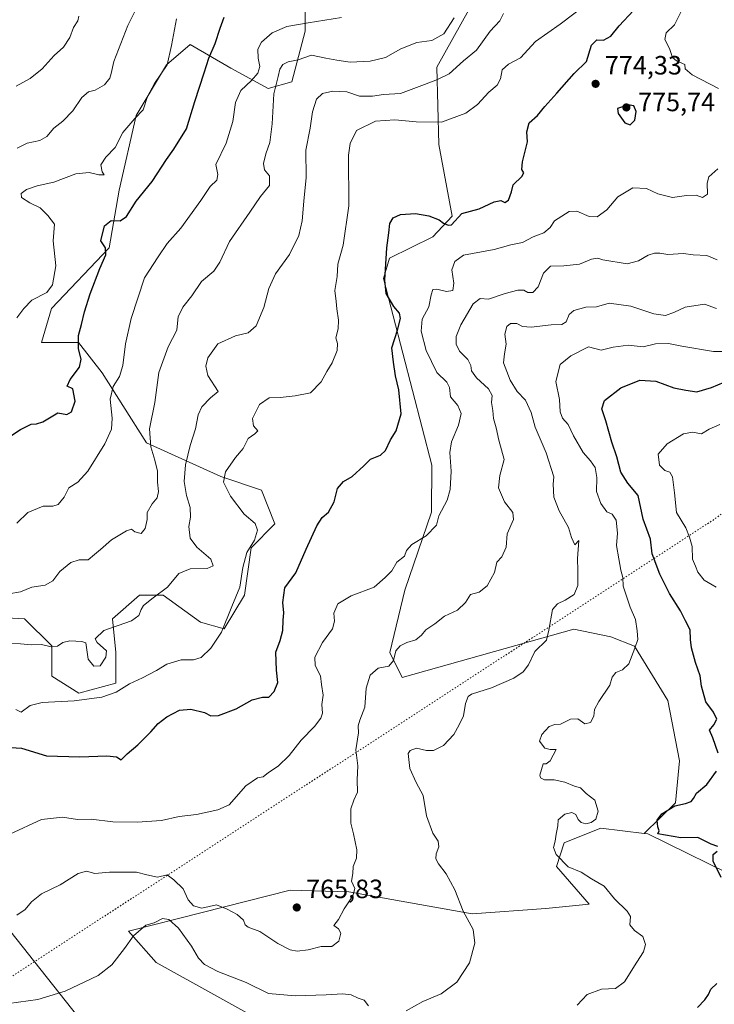
# Model space of a CAD drawing. Units: metres. Extents: x 634376 to 637825, y 4748252 to 4750633.
# Drawn here: x 637419 to 637682, y 4749190 to 4749562 of the extents above; entities that cross this region are included whole.
import ezdxf

# ---------------------------------------------------------------- set-up
doc = ezdxf.new("R2010")
doc.units = ezdxf.units.M
doc.header["$MEASUREMENT"] = 0
doc.linetypes.add('DGN Style 5', pattern=[1.153612, 0.494405, -0.659207])
for name, color, linetype, lineweight in [('Arbolado forestal CxS', 92, 'Continuous', 0), ('Curva de nivel maestra', 30, 'Continuous', 30), ('Curva de nivel normal', 30, 'Continuous', 0), ('Espacio natural protegido', 121, 'Continuous', 13), ('Espacio natural protegido CxS', 121, 'Continuous', 0), ('Punto de cota en terreno', 7, 'Continuous', 0), ('Roquedo CxS', 135, 'Continuous', 0), ('Rótulo de punto de cota en terreno', 7, 'Continuous', 0), ('Vía pecuaria eje', 92, 'DGN Style 5', 0)]:
    doc.layers.add(name, color=color, linetype=linetype, lineweight=lineweight)
doc.styles.add('Style-Arial', font='txt')

# ---------------------------------------------------------------- blocks, each defined once
blk = doc.blocks.new('5PATER')
at = {"layer": 'Roquedo CxS', "linetype": 'Continuous', "lineweight": 0}
h = blk.add_hatch(color=51, dxfattribs=at)
edge = h.paths.add_edge_path()
edge.add_ellipse((0, 0), major_axis=(-0.11, -0.111), ratio=0.999422, start_angle=0, end_angle=360)

msp = doc.modelspace()

# ---------------------------------------------------------------- linework, layer by layer
at = {"layer": 'Arbolado forestal CxS', "color": 92, "linetype": 'Continuous', "lineweight": 0}
for points in [[(637604.5121, 4749593.1975, 788.5096), (637577.1987, 4749544.2167, 786.5876), (637577.9551, 4749515.0241, 778.4539), (637583.1043, 4749487.8523, 775.1299), (637575.6849, 4749480.0377, 772.7913), (637559.3795, 4749471.9891, 774.5902), (637557.0385, 4749464.3073, 775.3371), (637575.3809, 4749393.6627, 771.5123), (637575.2055, 4749375.8771, 770.3129), (637565.1717, 4749346.4017, 768.1714), (637559.4321, 4749322.7541, 765.5145), (637564.1219, 4749313.3521, 763.7529), (637629.0691, 4749331.5675, 758.8766), (637643.1151, 4749328.7611, 756.761), (637652.0991, 4749325.1859, 754.821), (637664.7017, 4749304.5599, 751.9375), (637669.1011, 4749281.8141, 751.368), (637667.6079, 4749265.8993, 750.3738), (637655.7755, 4749254.3477, 750.108), (637639.2751, 4749256.2653, 752.6128), (637632.5787, 4749253.6297, 753.7264), (637625.4441, 4749250.8215, 754.5147), (637622.5007, 4749241.8537, 755.1155), (637634.9375, 4749227.5737, 755.7395), (637618.4683, 4749225.8721, 757.0233), (637590.5739, 4749223.8697, 759.564), (637543.9937, 4749232.1727, 764.9318), (637521.7465, 4749232.8591, 766.4641), (637488.4497, 4749224.3847, 763.3004), (637460.5415, 4749217.2817, 760.1657), (637471.0093, 4749205.4907, 758.6505), (637518.0491, 4749179.4179, 755.3128)], [(637785.9111, 4749185.8127, 728.3795), (637736.3805, 4749218.3595, 742.1473), (637695.0703, 4749235.5023, 748.6071), (637657.1135, 4749254.1927, 749.9574), (637655.7755, 4749254.3477, 750.108), (637667.6079, 4749265.8993, 750.3738), (637669.1011, 4749281.8141, 751.368), (637664.7017, 4749304.5599, 751.9375), (637652.0991, 4749325.1859, 754.821), (637643.1151, 4749328.7611, 756.761), (637629.0691, 4749331.5675, 758.8766), (637564.1219, 4749313.3521, 763.7529), (637559.4321, 4749322.7541, 765.5145), (637565.1717, 4749346.4017, 768.1714), (637575.2055, 4749375.8771, 770.3129), (637575.3809, 4749393.6627, 771.5123), (637557.0385, 4749464.3073, 775.3371), (637559.3795, 4749471.9891, 774.5902), (637575.6849, 4749480.0377, 772.7913), (637583.1043, 4749487.8523, 775.1299), (637577.9551, 4749515.0241, 778.4539), (637577.1987, 4749544.2167, 786.5876), (637604.5121, 4749593.1975, 788.5096)], [(637604.5121, 4749593.1975, 788.5096), (637577.1987, 4749544.2167, 786.5876), (637577.9551, 4749515.0241, 778.4539), (637583.1043, 4749487.8523, 775.1299), (637575.6849, 4749480.0377, 772.7913), (637559.3795, 4749471.9891, 774.5902), (637557.0385, 4749464.3073, 775.3371), (637575.3809, 4749393.6627, 771.5123), (637575.2055, 4749375.8771, 770.3129), (637565.1717, 4749346.4017, 768.1714), (637559.4321, 4749322.7541, 765.5145), (637564.1219, 4749313.3521, 763.7529), (637629.0691, 4749331.5675, 758.8766), (637643.1151, 4749328.7611, 756.761), (637652.0991, 4749325.1859, 754.821), (637664.7017, 4749304.5599, 751.9375), (637669.1011, 4749281.8141, 751.368), (637667.6079, 4749265.8993, 750.3738), (637655.7755, 4749254.3477, 750.108)], [(637604.5121, 4749593.1975, 788.5096), (637577.1987, 4749544.2167, 786.5876), (637577.9551, 4749515.0241, 778.4539), (637583.1043, 4749487.8523, 775.1299), (637575.6849, 4749480.0377, 772.7913), (637559.3795, 4749471.9891, 774.5902), (637557.0385, 4749464.3073, 775.3371), (637575.3809, 4749393.6627, 771.5123), (637575.2055, 4749375.8771, 770.3129), (637565.1717, 4749346.4017, 768.1714), (637559.4321, 4749322.7541, 765.5145), (637564.1219, 4749313.3521, 763.7529), (637629.0691, 4749331.5675, 758.8766), (637643.1151, 4749328.7611, 756.761), (637652.0991, 4749325.1859, 754.821), (637664.7017, 4749304.5599, 751.9375), (637669.1011, 4749281.8141, 751.368), (637667.6079, 4749265.8993, 750.3738), (637655.7755, 4749254.3477, 750.108)], [(637527.4239, 4749578.4015, 799.6968), (637527.4235, 4749557.9069, 794.3854), (637522.3031, 4749538.6941, 787.7522), (637513.3427, 4749536.1323, 792.1694), (637499.2627, 4749543.8185, 797.5648), (637483.9017, 4749552.7849, 803.1861), (637474.9415, 4749545.1001, 805.2337), (637463.4209, 4749525.8867, 805.3545), (637457.0201, 4749497.7081, 801.4794), (637453.1785, 4749475.9325, 799.2795), (637431.4179, 4749452.8773, 803.175), (637427.5775, 4749440.0697, 802.7587), (637441.6577, 4749440.0691, 800.0243), (637450.6175, 4749428.5413, 796.9742), (637458.3481, 4749416.2273, 793.4618), (637467.3079, 4749402.1371, 790.4632), (637495.4689, 4749389.3277, 780.759), (637510.8291, 4749384.2045, 777.8104), (637515.9487, 4749371.3953, 778.0016), (637506.9885, 4749362.4289, 779.6518), (637504.4279, 4749344.4971, 779.3298), (637496.7475, 4749331.6883, 780.2917), (637487.7875, 4749334.2505, 781.6933), (637473.7067, 4749344.4977, 784.9615), (637464.7465, 4749344.4979, 785.6964), (637454.5061, 4749335.5323, 785.4973), (637455.7859, 4749322.7235, 784.0048), (637455.7855, 4749311.1957, 781.2552), (637441.7043, 4749307.3531, 781.357), (637431.4645, 4749313.7581, 782.4433), (637431.4647, 4749325.2861, 784.8), (637421.2247, 4749335.5333, 787.482), (637405.0729, 4749336.3417, 788.4465)], [(637405.0729, 4749336.3417, 788.4465), (637421.2247, 4749335.5333, 787.482), (637431.4647, 4749325.2861, 784.8), (637431.4645, 4749313.7581, 782.4433), (637441.7043, 4749307.3531, 781.357), (637455.7855, 4749311.1957, 781.2552), (637455.7859, 4749322.7235, 784.0048), (637454.5061, 4749335.5323, 785.4973), (637464.7465, 4749344.4979, 785.6964), (637473.7067, 4749344.4977, 784.9615), (637487.7875, 4749334.2505, 781.6933), (637496.7475, 4749331.6883, 780.2917), (637504.4279, 4749344.4971, 779.3298), (637506.9885, 4749362.4289, 779.6518), (637515.9487, 4749371.3953, 778.0016), (637510.8291, 4749384.2045, 777.8104), (637495.4689, 4749389.3277, 780.759), (637467.3079, 4749402.1371, 790.4632), (637458.3481, 4749416.2273, 793.4618), (637450.6175, 4749428.5413, 796.9742), (637441.6577, 4749440.0691, 800.0243), (637427.5775, 4749440.0697, 802.7587), (637431.4179, 4749452.8773, 803.175), (637453.1785, 4749475.9325, 799.2795), (637457.0201, 4749497.7081, 801.4794), (637463.4209, 4749525.8867, 805.3545), (637474.9415, 4749545.1001, 805.2337), (637483.9017, 4749552.7849, 803.1861), (637499.2627, 4749543.8185, 797.5648), (637513.3427, 4749536.1323, 792.1694), (637522.3031, 4749538.6941, 787.7522), (637527.4235, 4749557.9069, 794.3854), (637527.4239, 4749578.4015, 799.6968)], [(637405.0729, 4749336.3417, 788.4465), (637421.2247, 4749335.5333, 787.482), (637431.4647, 4749325.2861, 784.8), (637431.4645, 4749313.7581, 782.4433), (637441.7043, 4749307.3531, 781.357), (637455.7855, 4749311.1957, 781.2552), (637455.7859, 4749322.7235, 784.0048), (637454.5061, 4749335.5323, 785.4973), (637464.7465, 4749344.4979, 785.6964), (637473.7067, 4749344.4977, 784.9615), (637487.7875, 4749334.2505, 781.6933), (637496.7475, 4749331.6883, 780.2917), (637504.4279, 4749344.4971, 779.3298), (637506.9885, 4749362.4289, 779.6518), (637515.9487, 4749371.3953, 778.0016), (637510.8291, 4749384.2045, 777.8104), (637495.4689, 4749389.3277, 780.759), (637467.3079, 4749402.1371, 790.4632), (637458.3481, 4749416.2273, 793.4618), (637450.6175, 4749428.5413, 796.9742), (637441.6577, 4749440.0691, 800.0243), (637427.5775, 4749440.0697, 802.7587), (637431.4179, 4749452.8773, 803.175), (637453.1785, 4749475.9325, 799.2795), (637457.0201, 4749497.7081, 801.4794), (637463.4209, 4749525.8867, 805.3545), (637474.9415, 4749545.1001, 805.2337), (637483.9017, 4749552.7849, 803.1861), (637499.2627, 4749543.8185, 797.5648), (637513.3427, 4749536.1323, 792.1694), (637522.3031, 4749538.6941, 787.7522), (637527.4235, 4749557.9069, 794.3854), (637527.4239, 4749578.4015, 799.6968)], [(637405.0729, 4749336.3417, 788.4465), (637421.2247, 4749335.5333, 787.482), (637431.4647, 4749325.2861, 784.8), (637431.4645, 4749313.7581, 782.4433), (637441.7043, 4749307.3531, 781.357), (637455.7855, 4749311.1957, 781.2552), (637455.7859, 4749322.7235, 784.0048), (637454.5061, 4749335.5323, 785.4973), (637464.7465, 4749344.4979, 785.6964), (637473.7067, 4749344.4977, 784.9615), (637487.7875, 4749334.2505, 781.6933), (637496.7475, 4749331.6883, 780.2917), (637504.4279, 4749344.4971, 779.3298), (637506.9885, 4749362.4289, 779.6518), (637515.9487, 4749371.3953, 778.0016), (637510.8291, 4749384.2045, 777.8104), (637495.4689, 4749389.3277, 780.759), (637467.3079, 4749402.1371, 790.4632), (637458.3481, 4749416.2273, 793.4618), (637450.6175, 4749428.5413, 796.9742), (637441.6577, 4749440.0691, 800.0243), (637427.5775, 4749440.0697, 802.7587), (637431.4179, 4749452.8773, 803.175), (637453.1785, 4749475.9325, 799.2795), (637457.0201, 4749497.7081, 801.4794), (637463.4209, 4749525.8867, 805.3545), (637474.9415, 4749545.1001, 805.2337), (637483.9017, 4749552.7849, 803.1861), (637499.2627, 4749543.8185, 797.5648), (637513.3427, 4749536.1323, 792.1694), (637522.3031, 4749538.6941, 787.7522), (637527.4235, 4749557.9069, 794.3854), (637527.4239, 4749578.4015, 799.6968)], [(637518.0491, 4749179.4179, 755.3128), (637471.0093, 4749205.4907, 758.6505), (637460.5415, 4749217.2817, 760.1657), (637488.4497, 4749224.3847, 763.3004), (637521.7465, 4749232.8591, 766.4641), (637543.9937, 4749232.1727, 764.9318), (637590.5739, 4749223.8697, 759.564), (637618.4683, 4749225.8721, 757.0233), (637634.9375, 4749227.5737, 755.7395), (637622.5007, 4749241.8537, 755.1155), (637625.4441, 4749250.8215, 754.5147), (637632.5787, 4749253.6297, 753.7264), (637639.2751, 4749256.2653, 752.6128), (637655.7755, 4749254.3477, 750.108), (637657.1135, 4749254.1927, 749.9574), (637695.0703, 4749235.5023, 748.6071), (637736.3805, 4749218.3595, 742.1473), (637785.9111, 4749185.8127, 728.3795)], [(637655.7755, 4749254.3477, 750.108), (637639.2751, 4749256.2653, 752.6128), (637632.5787, 4749253.6297, 753.7264), (637625.4441, 4749250.8215, 754.5147), (637622.5007, 4749241.8537, 755.1155), (637634.9375, 4749227.5737, 755.7395), (637618.4683, 4749225.8721, 757.0233), (637590.5739, 4749223.8697, 759.564), (637543.9937, 4749232.1727, 764.9318), (637521.7465, 4749232.8591, 766.4641), (637488.4497, 4749224.3847, 763.3004), (637460.5415, 4749217.2817, 760.1657), (637471.0093, 4749205.4907, 758.6505), (637518.0491, 4749179.4179, 755.3128), (637579.8287, 4749172.7835, 757.4994), (637658.9101, 4749160.2531, 749.3599), (637743.1845, 4749143.4133, 732.8222), (637759.9825, 4749132.4229, 732.6469), (637766.6253, 4749121.1669, 731.7726), (637761.8431, 4749109.6103, 732.97)], [(637655.7755, 4749254.3477, 750.108), (637639.2751, 4749256.2653, 752.6128), (637632.5787, 4749253.6297, 753.7264), (637625.4441, 4749250.8215, 754.5147), (637622.5007, 4749241.8537, 755.1155), (637634.9375, 4749227.5737, 755.7395), (637618.4683, 4749225.8721, 757.0233), (637590.5739, 4749223.8697, 759.564), (637543.9937, 4749232.1727, 764.9318), (637521.7465, 4749232.8591, 766.4641), (637488.4497, 4749224.3847, 763.3004), (637460.5415, 4749217.2817, 760.1657), (637471.0093, 4749205.4907, 758.6505), (637518.0491, 4749179.4179, 755.3128), (637579.8287, 4749172.7835, 757.4994), (637658.9101, 4749160.2531, 749.3599), (637743.1845, 4749143.4133, 732.8222), (637759.9825, 4749132.4229, 732.6469), (637766.6253, 4749121.1669, 731.7726), (637761.8431, 4749109.6103, 732.97)], [(637655.7755, 4749254.3477, 750.108), (637657.1135, 4749254.1927, 749.9574), (637695.0703, 4749235.5023, 748.6071), (637736.3805, 4749218.3595, 742.1473), (637785.9111, 4749185.8127, 728.3795), (637807.9657, 4749168.2432, 716.4485)]]:
    msp.add_polyline3d(points, dxfattribs=at)
at = {"layer": 'Curva de nivel maestra', "color": 30, "linetype": 'Continuous', "lineweight": 30, "flags": 128}
for points, elevation in [([(637413.86, 4749286.9101), (637420.03, 4749286.6401), (637429.51, 4749283.7401), (637442.14, 4749283.2401), (637452.3, 4749283.7301), (637455.94, 4749283.3601), (637457.7, 4749282.2201), (637459.99, 4749284.3801), (637464.02, 4749287.8801), (637468.99, 4749292.7201), (637471.81, 4749295.9201), (637475.05, 4749298.4901), (637479.82, 4749300.9401), (637484.16, 4749301.2901), (637489.35, 4749300.0201), (637491.74, 4749298.8201), (637494.63, 4749298.9801), (637501.24, 4749301.5201), (637507.32, 4749304.8801), (637511.32, 4749305.9001), (637513.65, 4749305.9201), (637515.64, 4749308.0101), (637517.09, 4749311.4801), (637516.56, 4749316.1101), (637516.29, 4749322.8501), (637517.9, 4749327.3601), (637518.94, 4749331.0801), (637519.13, 4749335.0001), (637519.39, 4749337.7501), (637518.93, 4749341.7501), (637519.65, 4749347.2201), (637523.9, 4749352.8601), (637527.8, 4749361.9101), (637531.83, 4749370.7601), (637533.88, 4749373.8201), (637536.22, 4749375.8201), (637538.41, 4749379.7501), (637539.71, 4749384.7701), (637541.96, 4749387.4401), (637545.25, 4749389.3101), (637549.58, 4749393.3601), (637552.14, 4749395.8601), (637555.96, 4749397.3901), (637557.81, 4749399.2101), (637559.65, 4749403.2401), (637561.8, 4749406.6901), (637563.8, 4749413.1301), (637562.91, 4749422.1901), (637561.57, 4749427.4601), (637560.82, 4749432.6501), (637560.16, 4749437.9901), (637562.3, 4749444.7801), (637563.55, 4749449.1501), (637563.12, 4749451.2201), (637560.91, 4749453.6801), (637558.12, 4749458.5601), (637557.54, 4749463.6401), (637558.38, 4749475.8801), (637559.1, 4749481.5501), (637559.4, 4749485.0901), (637560.75, 4749487.2801), (637563.54, 4749488.4801), (637569.14, 4749488.9101), (637574.24, 4749488.0101), (637578.14, 4749486.5301), (637579.83, 4749485.2401), (637581.5, 4749484.5001), (637582.74, 4749484.6401), (637586.67, 4749488.8601), (637593.32, 4749490.6001), (637598.98, 4749493.2801), (637601.53, 4749493.8001), (637602.98, 4749493.0501), (637604.43, 4749493.9701), (637605.5, 4749497.0901), (637606.12, 4749499.7501), (637609.48, 4749502.8801), (637610.19, 4749504.2501), (637609.41, 4749505.4701), (637609.72, 4749508.4601), (637611.52, 4749516.0101), (637611.28, 4749519.7501), (637612.14, 4749523.1401), (637615.3, 4749525.9401), (637618.07, 4749529.3701), (637622.68, 4749534.3401), (637629.21, 4749541.8701), (637633.87, 4749546.4201), (637635.79, 4749552.5201), (637637.76, 4749554.5101), (637640.35, 4749554.4401), (637643.06, 4749555.9101), (637646.22, 4749559.8801), (637651.73, 4749565.6301)], 775), ([(637409.45, 4749400.4401), (637419.65, 4749407.1701), (637423.65, 4749409.2101), (637425.73, 4749409.2901), (637428.14, 4749410.0101), (637433.83, 4749413.4701), (637437.18, 4749412.7801), (637438.98, 4749413.8901), (637440.29, 4749417.8201), (637439.51, 4749422.5401), (637437.35, 4749423.5801), (637438.4, 4749426.0401), (637441.99, 4749430.7401), (637442.58, 4749433.7501), (637441.58, 4749437.6901), (637441.56, 4749442.7201), (637442.73, 4749446.8301), (637443.84, 4749451.6201), (637446.03, 4749458.4201), (637449.73, 4749468.0901), (637451.95, 4749473.1901), (637451.77, 4749475.8401), (637450.08, 4749478.4901), (637451.44, 4749484.1401), (637453.95, 4749486.1901), (637457.32, 4749486.0601), (637459.83, 4749487.7601), (637463.38, 4749493.5001), (637469.5, 4749500.9901), (637474.98, 4749509.3001), (637477.65, 4749513.1801), (637482.44, 4749520.9601), (637485.6, 4749531.2101), (637489.21, 4749542.0301), (637490.99, 4749547.6801), (637493.39, 4749553.1401), (637495.22, 4749559.0201), (637496.8, 4749563.0901)], 800), ([(637650.44, 4749522.4401), (637652.2, 4749524.2201), (637652.64, 4749527.5001), (637651.83, 4749529.6001), (637649.68, 4749530.0101), (637645.6, 4749528.5601), (637645.83, 4749526.6701), (637648.42, 4749523.1901), (637650.44, 4749522.4401)], 775), ([(637683.71, 4749284.6801), (637681.76, 4749290.5501), (637680.4, 4749293.4401), (637682.16, 4749295.4201), (637683.24, 4749297.5401), (637681.99, 4749300.2501), (637679.06, 4749304.1101), (637677.38, 4749310.0101), (637676.97, 4749313.8901), (637675.2, 4749319.0101), (637673.63, 4749324.4901), (637673.26, 4749327.7301), (637673.19, 4749331.3901), (637671.34, 4749334.7801), (637669.48, 4749338.5801), (637665.28, 4749345.0501), (637661.64, 4749352.4001), (637658.8, 4749360.1301), (637658.09, 4749365.6201), (637655.4, 4749373.2201), (637653.45, 4749382.1901), (637649.54, 4749386.8901), (637646.88, 4749390.9901), (637645.36, 4749396.8001), (637643.51, 4749402.3901), (637641.27, 4749410.4001), (637639.76, 4749414.9901), (637640.69, 4749418.0601), (637646.88, 4749422.9001), (637654.12, 4749425.7901), (637660.14, 4749425.4401), (637666.98, 4749422.9201), (637671.56, 4749422.0201), (637675.62, 4749421.4501), (637681.22, 4749423.0701), (637685.98, 4749425.0201)], 750), ([(637683.61, 4749249.3801), (637681.12, 4749250.2201), (637676.02, 4749252.8001), (637669.56, 4749252.7101), (637660.9, 4749254.1201), (637661.35, 4749255.2801), (637660.91, 4749256.8501), (637660.62, 4749259.2801), (637662.43, 4749261.7501), (637667.32, 4749264.7701), (637671.32, 4749265.6301), (637673.47, 4749266.4101), (637674.46, 4749267.5801), (637675.54, 4749269.5801), (637679.5, 4749272.8501), (637683.12, 4749277.8301)], 750), ([(637684.85, 4749237.6401), (637681.86, 4749243.7901), (637681.87, 4749246.2901), (637683.39, 4749247.6601)], 750), ([(637675.9, 4749188.4201), (637678.74, 4749191.4201), (637680.13, 4749193.4201), (637681, 4749195.4401), (637683.26, 4749197.5501)], 750)]:
    msp.add_lwpolyline(points, dxfattribs=dict(at, elevation=elevation))
at = {"layer": 'Curva de nivel normal', "color": 30, "linetype": 'Continuous', "lineweight": 0, "flags": 128}
for points, elevation in [([(637417.83, 4749301.24), (637419.94, 4749300.26), (637423.32, 4749302.73), (637427.81, 4749303.9), (637439.94, 4749304.54), (637450.47, 4749305.84), (637455.89, 4749307.71), (637460.94, 4749310.98), (637465.89, 4749313.24), (637471.13, 4749315.94), (637475.08, 4749318.3), (637480.48, 4749319.97), (637485.15, 4749319.98), (637487.98, 4749320.91), (637491.69, 4749324.41), (637495.8, 4749330.51), (637499.63, 4749340.24), (637502.74, 4749347.5), (637503.77, 4749354.92), (637505.37, 4749360.65), (637508.2, 4749365.31), (637509.38, 4749369.09), (637508.49, 4749371.57), (637504.33, 4749375.17), (637499.18, 4749381.94), (637496.49, 4749387.26), (637497.3, 4749391.12), (637501.04, 4749396.58), (637503.92, 4749399.92), (637505.89, 4749403.74), (637508.3, 4749405.46), (637509.5, 4749406.6), (637507.84, 4749408.57), (637507.43, 4749411.28), (637510.11, 4749416.62), (637513.72, 4749419.1), (637517.98, 4749419.27), (637523.65, 4749419.9), (637529.37, 4749421.03), (637533.51, 4749425.19), (637535.6, 4749429.06), (637537.67, 4749432.38), (637539.54, 4749437.04), (637539.71, 4749439.68), (637539.02, 4749441.81), (637539.88, 4749445.18), (637540.03, 4749448.48), (637539.34, 4749452.81), (637539.14, 4749455.58), (637538.7, 4749459.71), (637539.56, 4749465.09), (637539.72, 4749469.75), (637541.83, 4749476.93), (637543.93, 4749491.79), (637543.86, 4749510.93), (637544.43, 4749515.31), (637546.88, 4749520.28), (637553.98, 4749523.75), (637561.38, 4749524.35), (637569.46, 4749523.56), (637579.02, 4749523.44), (637588.25, 4749526.89), (637592.6, 4749530.08), (637596.96, 4749534.75), (637600.13, 4749537.42), (637601.3, 4749539.78), (637601.99, 4749543.21), (637604.38, 4749545.34), (637608.91, 4749547.76), (637614.54, 4749553.9), (637623.98, 4749560.46), (637634.34, 4749568.3)], 780), ([(637413.5, 4749326.27), (637419.6, 4749326.04), (637423.73, 4749325.64), (637427.64, 4749325.81), (637431.32, 4749324.96), (637433.65, 4749325.18), (637435.65, 4749326.54), (637438.32, 4749327.21), (637442.86, 4749326.94), (637444.41, 4749326.41), (637445.22, 4749320.29), (637447.44, 4749317.61), (637449.75, 4749317.69), (637451.95, 4749320.99), (637452.19, 4749323.42), (637448.66, 4749326.56), (637447.95, 4749327.96), (637451.15, 4749331.05), (637461.65, 4749334.77), (637464.39, 4749336.78), (637465.33, 4749338.99), (637466.2, 4749340.6), (637469.9, 4749343.48), (637475.3, 4749347.52), (637479.54, 4749352.71), (637483.86, 4749354.49), (637490.36, 4749354.61), (637492.54, 4749355.58), (637491.76, 4749358.05), (637486.42, 4749362.62), (637483.88, 4749365.98), (637483.32, 4749370.43), (637483.96, 4749373.98), (637483.85, 4749377.61), (637482.45, 4749382.19), (637481.62, 4749387.53), (637482.17, 4749393.75), (637483.82, 4749401.09), (637485.84, 4749407.42), (637486.93, 4749412.75), (637488.32, 4749415.75), (637491.6, 4749419.09), (637494.44, 4749421.56), (637490.58, 4749427.56), (637489.82, 4749431.09), (637490.54, 4749434.23), (637494.37, 4749439.6), (637501.06, 4749442.64), (637505.81, 4749443.69), (637508.82, 4749446.42), (637511.78, 4749453.36), (637513.67, 4749460.49), (637516.18, 4749466.02), (637521.46, 4749473.37), (637524.99, 4749480.57), (637526.3, 4749486.04), (637526.9, 4749493.51), (637527.74, 4749502.45), (637527.6, 4749512.84), (637529.25, 4749521.09), (637530.18, 4749527.3), (637531.7, 4749532.08), (637533.97, 4749534.26), (637537.89, 4749535.16), (637543.17, 4749534.84), (637547.92, 4749533.29), (637552.95, 4749533.29), (637557.12, 4749533.88), (637563.53, 4749534.3), (637572.64, 4749537.67), (637577.44, 4749539.62), (637581.96, 4749541.69), (637587.31, 4749546.64), (637592.24, 4749550.69), (637597.39, 4749557.88), (637601.15, 4749561.76), (637602.5, 4749564.49)], 785), ([(637418.34, 4749513.6), (637422.12, 4749515.45), (637426.95, 4749516.53), (637429.61, 4749517.94), (637432.28, 4749521.1), (637435.69, 4749523.81), (637439.4, 4749527.77), (637442.87, 4749532.7), (637445.36, 4749534.85), (637447.95, 4749535.57), (637451.4, 4749537.52), (637453.41, 4749540.01), (637453.94, 4749541.84), (637454.96, 4749546.4), (637460.27, 4749560.04), (637463.26, 4749566.03)], 810), ([(637683.89, 4749536.19), (637673.88, 4749541.34), (637671.19, 4749543.56), (637671.15, 4749545.23), (637667.91, 4749546.57), (637666.44, 4749547.9), (637665.28, 4749551.26), (637663.6, 4749554.7), (637664.07, 4749557.24), (637667.25, 4749560.28), (637669.63, 4749565.04)], 770), ([(637415.27, 4749344.97), (637419.64, 4749345.76), (637423.98, 4749347.48), (637429.02, 4749348.19), (637431.88, 4749349.84), (637434.6, 4749353.42), (637438.65, 4749356.87), (637441.88, 4749357.85), (637445.32, 4749357.84), (637447.65, 4749359.87), (637449.95, 4749361.72), (637454.06, 4749365.38), (637459.82, 4749368.78), (637461.7, 4749369.38), (637462.98, 4749368.44), (637465.36, 4749367.85), (637466.87, 4749369.74), (637467.56, 4749373.09), (637467.62, 4749375.75), (637469.47, 4749379.05), (637471.37, 4749381.27), (637471.9, 4749383.66), (637471.51, 4749387.2), (637471.49, 4749391.42), (637470.51, 4749395.56), (637468.94, 4749400.53), (637468.53, 4749407.42), (637470.45, 4749417.42), (637471.32, 4749423.09), (637472.04, 4749428.75), (637475.52, 4749438.42), (637478.86, 4749444.75), (637479.12, 4749447.42), (637479.38, 4749449.75), (637481.1, 4749453.42), (637484.47, 4749457.75), (637488.18, 4749463.09), (637492.87, 4749467.09), (637495.13, 4749470.42), (637498.77, 4749478.33), (637506.4, 4749489.41), (637510.56, 4749495.33), (637513.86, 4749499.42), (637513.92, 4749503.09), (637512.07, 4749505.44), (637511.6, 4749507.76), (637512.5, 4749511.42), (637514.03, 4749515.75), (637514.95, 4749522.75), (637515.59, 4749534.08), (637517.22, 4749540.74), (637517.8, 4749543.42), (637518.9, 4749545.25), (637520.98, 4749546.23), (637524.79, 4749546.96), (637529.79, 4749548.8), (637535.19, 4749547.68), (637539.43, 4749546.93), (637544.44, 4749546.11), (637551.99, 4749546.48), (637557.82, 4749547.9), (637563.65, 4749551.19), (637569.65, 4749553.59), (637575.32, 4749554.35), (637579.85, 4749556.88), (637583.82, 4749562.84)], 790), ([(637417.98, 4749537.02), (637423.32, 4749540), (637427.82, 4749543.62), (637432.4, 4749548.69), (637435.89, 4749551.75), (637438.34, 4749555.42), (637439.66, 4749559.19), (637441.33, 4749561.82), (637441.74, 4749563.52)], 815), ([(637418.27, 4749449.45), (637420.93, 4749452.97), (637423.97, 4749456.1), (637429.65, 4749458.94), (637431.79, 4749461.86), (637432.98, 4749469.04), (637432.06, 4749478.5), (637432.55, 4749484.79), (637429.95, 4749488.15), (637427.1, 4749490.98), (637423.13, 4749492.9), (637420, 4749494.93), (637419.93, 4749496.44), (637421.98, 4749498.01), (637425.98, 4749499.3), (637432.32, 4749500.76), (637440.65, 4749503.86), (637445.63, 4749504.37), (637449.28, 4749503.52), (637451.3, 4749503.53), (637450.54, 4749504.61), (637450.02, 4749507.32), (637452.01, 4749510.15), (637455.52, 4749513.87), (637458.34, 4749519.49), (637462.97, 4749524.77), (637466.05, 4749528.09), (637467.78, 4749533.08), (637470.43, 4749538.04), (637475.18, 4749545.08), (637476.84, 4749552.42), (637478.66, 4749562.54)], 805), ([(637418.31, 4749371.72), (637422.45, 4749375.76), (637428.28, 4749378.16), (637431.91, 4749378.16), (637433.88, 4749378.77), (637436.14, 4749381.57), (637437.97, 4749385.03), (637441.35, 4749387.21), (637445.12, 4749391.37), (637451.54, 4749401.75), (637454.11, 4749407.26), (637454.36, 4749411.45), (637453.58, 4749418.6), (637454.78, 4749423.42), (637457.07, 4749427.23), (637458.43, 4749431.33), (637459.42, 4749439.56), (637461.54, 4749449.09), (637466.65, 4749464.53), (637471.82, 4749472.53), (637475.13, 4749477.48), (637480.4, 4749483.31), (637487.95, 4749493.81), (637491.5, 4749499.09), (637494, 4749501.42), (637494.38, 4749503.57), (637493.62, 4749507.42), (637497.53, 4749515.43), (637500.04, 4749523.65), (637500.98, 4749530.87), (637503.06, 4749535.42), (637507.12, 4749539.17), (637509.49, 4749541.93), (637510.3, 4749544.54), (637509.6, 4749547.6), (637509.53, 4749551.09), (637510.89, 4749553.75), (637514.92, 4749557.18), (637520.42, 4749559.67), (637528.55, 4749561.03), (637541.18, 4749563.01)], 795), ([(637415.62, 4749254.08), (637427.64, 4749259.59), (637435.54, 4749260.44), (637441.2, 4749259.64), (637446.46, 4749259.77), (637454.66, 4749258.74), (637463.82, 4749258.54), (637472.98, 4749259.25), (637479.65, 4749260.73), (637486.32, 4749261.44), (637494.32, 4749263.23), (637498.65, 4749265.11), (637504.98, 4749272.32), (637509.32, 4749275.38), (637511.57, 4749275.74), (637513.57, 4749277.4), (637517.14, 4749279.75), (637521.3, 4749283.82), (637525.92, 4749289.62), (637530.98, 4749294.75), (637533.4, 4749297.9), (637533.97, 4749299.85), (637533.77, 4749303.12), (637534.2, 4749306.64), (637533.54, 4749310.65), (637533.23, 4749314), (637531.14, 4749317.91), (637531.03, 4749321.03), (637533.93, 4749326.62), (637537.72, 4749331.72), (637538.51, 4749334.61), (637538.22, 4749337.71), (637539.79, 4749341.24), (637544.82, 4749344.24), (637553.57, 4749347.55), (637557.69, 4749351.13), (637560.23, 4749353.73), (637562.13, 4749356.91), (637564.97, 4749359.18), (637565.8, 4749361.37), (637567.8, 4749363.62), (637573.26, 4749366.89), (637577.14, 4749370.96), (637577.95, 4749374.42), (637581.11, 4749380.42), (637582.29, 4749384.42), (637582.67, 4749391.42), (637582.22, 4749398.42), (637582.86, 4749402.42), (637585.44, 4749408.75), (637586.45, 4749413.2), (637585.18, 4749416.19), (637582.42, 4749419.53), (637582.01, 4749423), (637581.02, 4749425.09), (637577.26, 4749428.67), (637573.18, 4749437), (637571.38, 4749444.32), (637571.68, 4749448.91), (637574.22, 4749453.53), (637575.04, 4749458.1), (637575.71, 4749460.08), (637577.31, 4749460.23), (637580.92, 4749459.35), (637583.33, 4749459.74), (637583.68, 4749462.45), (637582.93, 4749467.57), (637584.12, 4749470.73), (637587.32, 4749473.11), (637598.98, 4749475.2), (637605.28, 4749477), (637609.64, 4749477.89), (637613.74, 4749480.09), (637617.78, 4749481.59), (637620.11, 4749483.6), (637621.74, 4749486.09), (637627.32, 4749489.65), (637630.29, 4749489.75), (637634.88, 4749487.75), (637637.96, 4749487.59), (637641.58, 4749490.28), (637645.71, 4749495.15), (637651.45, 4749498.62), (637656.58, 4749498.35), (637660.88, 4749496.32), (637666.5, 4749494.94), (637671.8, 4749495.69), (637675.4, 4749495.84), (637677.75, 4749494.98), (637679.65, 4749496.23), (637679.53, 4749500.33), (637680.26, 4749502.69), (637683.65, 4749505.75)], 770), ([(637683.32, 4749471.29), (637679.43, 4749473.01), (637674.34, 4749473.28), (637670.65, 4749473.76), (637664.65, 4749473.4), (637661.65, 4749473.88), (637659.63, 4749473.89), (637657.22, 4749473.06), (637653.61, 4749470.92), (637649.24, 4749469.8), (637640.09, 4749471.29), (637638.19, 4749471.92), (637635.81, 4749471.58), (637631.22, 4749469.66), (637625.28, 4749469.06), (637620.23, 4749468.99), (637617.65, 4749466.32), (637615.65, 4749461.12), (637613.65, 4749458.97), (637611.75, 4749458.92), (637610.16, 4749459.81), (637607.86, 4749459.9), (637603.14, 4749458.66), (637596.82, 4749456.48), (637593.69, 4749456.76), (637590.94, 4749454.63), (637586.29, 4749446.7), (637584.6, 4749442.27), (637584.59, 4749439.48), (637585.82, 4749436.79), (637589, 4749433.67), (637590.1, 4749431.42), (637590.31, 4749429.39), (637592.27, 4749426.73), (637596.75, 4749422.51), (637598.18, 4749420.02), (637597.96, 4749417.37), (637598.42, 4749414.37), (637598.75, 4749411.3), (637599.75, 4749407.72), (637600.7, 4749403.08), (637602.74, 4749395.82), (637601.06, 4749389.75), (637600.64, 4749385.09), (637602.86, 4749379.75), (637606.03, 4749375.75), (637606.22, 4749373.04), (637603.88, 4749367.65), (637603.43, 4749362.62), (637601.8, 4749358.91), (637599.9, 4749356.92), (637599.03, 4749353.09), (637596.33, 4749348.05), (637593.26, 4749345.6), (637590.02, 4749344.72), (637588.04, 4749341.64), (637585.08, 4749338.85), (637580.16, 4749336.56), (637576.52, 4749333.65), (637573.08, 4749331.4), (637571.46, 4749329.35), (637569.32, 4749327.61), (637565.91, 4749326.58), (637563.36, 4749325.36), (637561.79, 4749323.35), (637560.82, 4749319.79), (637559.06, 4749317.65), (637555.1, 4749316.88), (637551.95, 4749314.14), (637550.54, 4749309.32), (637549.98, 4749302.05), (637548.07, 4749297.14), (637547.5, 4749295.06), (637547.61, 4749292.42), (637546.64, 4749286), (637547.4, 4749279.84), (637547.12, 4749274.55), (637547.2, 4749269.9), (637545.8, 4749266.95), (637544.69, 4749263.59), (637544.64, 4749258.2), (637545.71, 4749254.23), (637546.95, 4749248.11), (637546.8, 4749245.02), (637545.54, 4749241.75), (637545.41, 4749239.2), (637544.97, 4749236.21), (637546.19, 4749233.54), (637545.39, 4749230.75), (637542.21, 4749225.75), (637539.98, 4749221.75), (637538.22, 4749219.55), (637540.02, 4749218.2), (637540.95, 4749216.56), (637540.2, 4749213.6), (637537.47, 4749211.56), (637533.44, 4749211.48), (637528.49, 4749210.34), (637524.33, 4749209.76), (637521.75, 4749210.28), (637517.08, 4749212.7), (637510.24, 4749217.25), (637505.84, 4749218.9), (637504.67, 4749219.68), (637504.04, 4749221.47), (637501.66, 4749223.64), (637497.9, 4749225.67), (637493.87, 4749227.31), (637488.32, 4749226.09), (637485.1, 4749226.87), (637483.16, 4749229.26), (637481.26, 4749233.36), (637477.65, 4749236.77), (637475.22, 4749238.67), (637471.54, 4749237.83), (637467.52, 4749238.66), (637463.54, 4749239.66), (637453.32, 4749239.72), (637447.8, 4749239.21), (637444.69, 4749240.02), (637441.43, 4749239.2), (637434.66, 4749234.91), (637427.55, 4749231.45), (637423.81, 4749228.48), (637421.42, 4749225.6), (637418.31, 4749223.46)], 765), ([(637683.14, 4749452.91), (637678.55, 4749454.58), (637671.24, 4749453.4), (637667.26, 4749451.52), (637663.76, 4749450.28), (637659.38, 4749450.91), (637650.72, 4749453.84), (637642.46, 4749454.91), (637637.72, 4749453.57), (637633.71, 4749453.41), (637629.12, 4749452.22), (637627.3, 4749450.65), (637626.17, 4749447.9), (637624.53, 4749446.82), (637620.51, 4749446.78), (637612.98, 4749445.86), (637609.65, 4749446.08), (637607.52, 4749447.25), (637605.12, 4749447.28), (637603.69, 4749446.12), (637603.05, 4749443.26), (637603.5, 4749439.42), (637602.82, 4749435.75), (637602.45, 4749432.35), (637605.01, 4749425.78), (637607.71, 4749421.48), (637610.8, 4749418.28), (637612.98, 4749413.64), (637614.46, 4749408.09), (637618.65, 4749398.29), (637621.48, 4749389.26), (637621.26, 4749386.41), (637621.58, 4749381.56), (637623.53, 4749376.35), (637627.03, 4749370.13), (637628.18, 4749366.28), (637629.54, 4749363.47), (637631.06, 4749365.09), (637630.48, 4749358.28), (637630.66, 4749353.85), (637630.57, 4749348.16), (637629.17, 4749344.78), (637625.84, 4749342.54), (637622.91, 4749341.23), (637621, 4749339.09), (637619.67, 4749331.25), (637618.76, 4749327.39), (637614.4, 4749323.15), (637611.89, 4749318.1), (637609.95, 4749315.42), (637606.38, 4749313.01), (637597.91, 4749309.45), (637590.4, 4749307.06), (637589.15, 4749306.08), (637588.12, 4749303.47), (637587.36, 4749298.83), (637585.71, 4749295.36), (637583.71, 4749291.76), (637579.74, 4749287.61), (637575.94, 4749285.66), (637573.28, 4749285.71), (637569.51, 4749286.63), (637567.1, 4749285.76), (637566.4, 4749284.58), (637567.02, 4749278.87), (637569.41, 4749273.62), (637572.02, 4749268.64), (637573.37, 4749261.01), (637575.73, 4749254.43), (637577.73, 4749251.45), (637577.99, 4749249.26), (637576.99, 4749246.65), (637576.89, 4749244.66), (637577.87, 4749242.77), (637580.84, 4749239.04), (637584.1, 4749232.96), (637587.25, 4749224.93), (637590.95, 4749218), (637591.65, 4749212.76), (637589.6, 4749205.42), (637584.88, 4749198.09), (637578.92, 4749193.68), (637571.91, 4749190.7), (637565.65, 4749187.22)], 760), ([(637688.98, 4749436.64), (637681.98, 4749436.69), (637669.98, 4749438.68), (637664.98, 4749439.73), (637659.98, 4749439.5), (637655.32, 4749438.38), (637649.65, 4749439.05), (637643.98, 4749438.24), (637639.51, 4749437.18), (637634.6, 4749438.37), (637627.98, 4749434.98), (637623.96, 4749431.8), (637622.35, 4749425.34), (637623.74, 4749418.51), (637623.89, 4749413.85), (637624.8, 4749411.42), (637626.9, 4749409.09), (637629.02, 4749404.75), (637632.6, 4749398.4), (637635.45, 4749395.26), (637637.16, 4749392.81), (637637.87, 4749389.02), (637637.65, 4749383.69), (637639.28, 4749379.15), (637641.54, 4749376.02), (637643.6, 4749375.09), (637645.17, 4749372.78), (637645.6, 4749367.87), (637645.28, 4749363.24), (637646.2, 4749358.25), (637646.88, 4749353.88), (637647.61, 4749351.09), (637647.79, 4749347.89), (637650.41, 4749339.89), (637652.48, 4749335.3), (637653.06, 4749330.95), (637653.35, 4749327.66), (637652.22, 4749324.42), (637649.93, 4749318.53), (637647.55, 4749316.2), (637645.03, 4749315.2), (637643.58, 4749313.42), (637642.73, 4749310.38), (637638.56, 4749304.25), (637636.99, 4749301.24), (637636.64, 4749298.65), (637635.47, 4749296.34), (637633.29, 4749295.83), (637630.56, 4749297.66), (637627.81, 4749297.52), (637624.12, 4749295.63), (637621.91, 4749295.55), (637619.79, 4749294.8), (637616.96, 4749291.75), (637616.1, 4749289.2), (637618.08, 4749286.62), (637620.12, 4749286.13), (637622.38, 4749286.03), (637620.16, 4749281.75), (637618.62, 4749280.68), (637617.46, 4749280.6), (637616.26, 4749276.32), (637616.48, 4749275.31), (637617.97, 4749274.54), (637621.65, 4749274.54), (637625.65, 4749273.73), (637629.32, 4749272.18), (637631.61, 4749271.57), (637633.83, 4749269.41), (637637.1, 4749266.96), (637638.27, 4749262.73), (637637.47, 4749259.72), (637635.65, 4749258.42), (637633.65, 4749258.01), (637631.82, 4749258.51), (637630.73, 4749259.65), (637629.89, 4749261.49), (637628.38, 4749262.26), (637625.64, 4749261.67), (637623.23, 4749259.52), (637623.02, 4749257.16), (637622.36, 4749254.07), (637622.08, 4749251.4), (637621.35, 4749248.97), (637622.44, 4749246.4), (637626.98, 4749241.72), (637631.84, 4749239.61), (637635.76, 4749237.2), (637640.63, 4749234.4), (637644.44, 4749229.54), (637649.29, 4749224.89), (637650.5, 4749222.86), (637650.3, 4749219.8), (637652.04, 4749217.62), (637655.19, 4749215.34), (637656.2, 4749212.29), (637655.51, 4749209.48), (637653, 4749205.67), (637648.31, 4749198.12), (637644.94, 4749195.64), (637639.64, 4749195.4), (637634.17, 4749193.34), (637630.39, 4749189.39)], 755), ([(637682.96, 4749347.48), (637678.38, 4749350.14), (637676, 4749353.17), (637675.2, 4749355.42), (637674.06, 4749358.09), (637673.92, 4749362.93), (637672.91, 4749366.45), (637671.5, 4749369.93), (637667.94, 4749375.74), (637667.25, 4749383.14), (637666.46, 4749389.18), (637665.44, 4749391.01), (637663.57, 4749391.62), (637661.52, 4749393.62), (637661.07, 4749397.84), (637664.44, 4749401.7), (637670.65, 4749405.55), (637673.98, 4749406.12), (637677.41, 4749405.5), (637680.34, 4749407.3), (637684.35, 4749409.1)], 745), ([(637551.33, 4749189.1), (637549.71, 4749191.2), (637547.53, 4749191.99), (637544.77, 4749193.22), (637541.48, 4749193.65), (637535.32, 4749193.27), (637523.65, 4749192.89), (637513.52, 4749193.79), (637505.13, 4749197.9), (637494.3, 4749202.07), (637489.32, 4749204.75), (637487.08, 4749207.18), (637484.44, 4749211.66), (637479.41, 4749218.46), (637475.86, 4749221.77), (637473.38, 4749222.14), (637470.24, 4749220.44), (637467.07, 4749219.63), (637462.39, 4749215.62), (637459, 4749210.79), (637454.24, 4749204.56), (637449, 4749200.53), (637436.57, 4749194.67), (637426.18, 4749191.46), (637415.18, 4749189.96)], 760)]:
    msp.add_lwpolyline(points, dxfattribs=dict(at, elevation=elevation))
at = {"layer": 'Espacio natural protegido', "color": 121, "linetype": 'Continuous', "lineweight": 13, "flags": 128}
msp.add_lwpolyline([(637033.7207, 4749268.1246), (637071.3869, 4749274.6154), (637098.697, 4749281.586), (637119.709, 4749284.9687), (637137.9689, 4749285.0284), (637161.0738, 4749283.066), (637196.7185, 4749271.4585), (637229.3388, 4749258.3132), (637249.2386, 4749248.4388), (637265.7815, 4749243.6507), (637276.7013, 4749242.4116), (637289.3942, 4749241.4343), (637303.5563, 4749245.0482), (637315.1663, 4749249.929), (637331.5704, 4749256.8637), (637368.8798, 4749276.3561), (637623.2531, 4748955.3013)], dxfattribs=at)
at = {"layer": 'Espacio natural protegido CxS', "color": 121, "linetype": 'Continuous', "lineweight": 0, "flags": 128}
msp.add_lwpolyline([(637368.8798, 4749276.3561), (637623.2531, 4748955.3013)], dxfattribs=at)
at = {"layer": 'Vía pecuaria eje', "color": 92, "linetype": 'DGN Style 5', "lineweight": 0}
msp.add_polyline3d([(637802.0491, 4749463.093, 753.1071), (637682.1122, 4749373.045, 745.0819), (637284.9133, 4749114.7121, 751.5161), (636760.3625, 4748760.0944, 613.8685), (636352.7496, 4748425.5579, 668.9456), (636215.1007, 4748288.6405, 656.8711), (636214.636, 4748287.9578, 657.3661)], dxfattribs=at)

# ---------------------------------------------------------------- block references
at = {"layer": 'Punto de cota en terreno', "color": 7, "linetype": 'Continuous', "lineweight": 0, "xscale": 10, "yscale": 10, "zscale": 10}
for p in [(637637.34, 4749537.93, 774.33), (637649, 4749529, 775.74), (637524.23, 4749226.31, 765.83)]:
    msp.add_blockref('5PATER', p, dxfattribs=at)

# ---------------------------------------------------------------- texts
at = {"layer": 'Rótulo de punto de cota en terreno', "color": 7, "linetype": 'Continuous', "lineweight": 0, "style": 'Style-Arial'}
for s, p in [('774,33', (637640.8678, 4749541.4578)), ('775,74', (637653.4097, 4749527.5671)), ('765,83', (637527.7578, 4749229.8378))]:
    msp.add_text(s, height=7, dxfattribs=at).set_placement(p)

doc.saveas('drawing.dxf')
